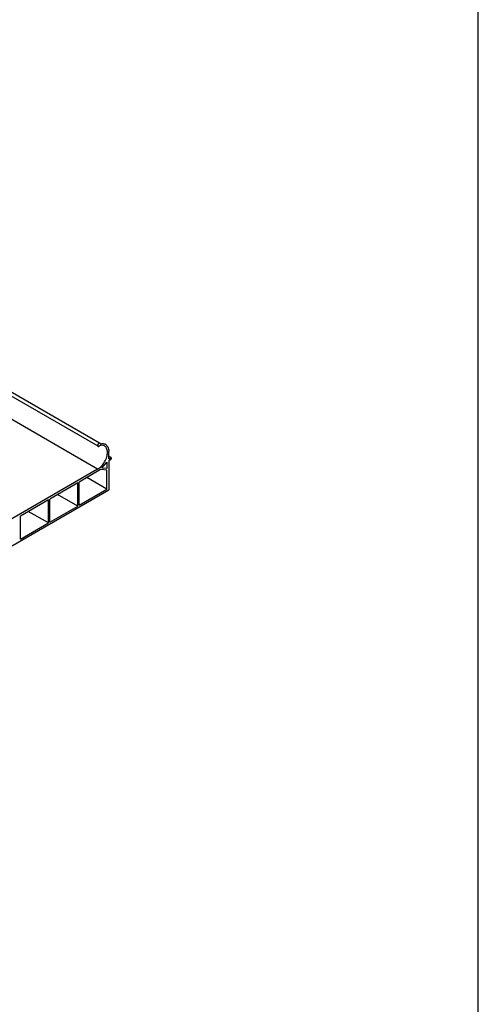
# Model space of a CAD drawing. Units: inches. Extents: x 43244 to 51539, y -12951 to -2333.
# Drawn here: x 44072 to 44081, y -9787 to -9768 of the extents above; entities that cross this region are included whole.
import ezdxf

# ---------------------------------------------------------------- set-up
doc = ezdxf.new("R2010")
doc.units = ezdxf.units.IN
doc.header["$MEASUREMENT"] = 0
doc.layers.add('NEW Non-binder', color=2, linetype='Continuous', plot=False)
doc.layers.add('Plasline', color=253, linetype='Continuous')

msp = doc.modelspace()

# ---------------------------------------------------------------- linework, layer by layer
at = {"layer": 'NEW Non-binder', "linetype": 'Continuous', "ltscale": 12}
msp.add_lwpolyline([(43915.56142, -9825.28952), (44081.37265, -9826.04485), (44081.37265, -9723.45529), (43915.56142, -9722.69996)], close=True, dxfattribs=at)
at = {"layer": 'Plasline'}
for p, q in [((44074.00991, -9776.13043), (44071.48049, -9774.67007)), ((44073.98007, -9776.19331), (44071.60951, -9774.82466)), ((44073.97223, -9776.63897), (44071.33474, -9775.11622)), ((44074.23476, -9776.4132), (44074.1882, -9776.38631)), ((44073.97223, -9776.63897), (44071.53913, -9778.04372)), ((44074.05202, -9776.61774), (44074.15245, -9776.4998)), ((44074.15245, -9776.4998), (44074.15245, -9776.62526)), ((44074.15021, -9777.02637), (44073.76082, -9776.80156)), ((44073.58436, -9776.90344), (44073.03994, -9777.21776)), ((44073.58436, -9777.35306), (44073.19497, -9777.12825)), ((44073.01396, -9777.23276), (44072.46954, -9777.54708)), ((44073.01396, -9777.68238), (44072.62457, -9777.45757))]:
    msp.add_line(p, q, dxfattribs=at)
at = {"layer": 'Plasline', "linetype": 'Continuous'}
for p, q in [((44074.21847, -9776.45612), (44074.18748, -9776.47401)), ((44074.1882, -9776.43485), (44074.21805, -9776.41762)), ((44074.02996, -9776.64617), (44073.61034, -9776.88844)), ((44074.15021, -9776.65517), (44074.02996, -9776.64617)), ((44074.15245, -9776.62526), (44074.05202, -9776.61774)), ((44074.15021, -9777.02637), (44074.15021, -9776.65517)), ((44073.58436, -9777.35306), (44073.58436, -9776.90344)), ((44073.61034, -9777.33806), (44073.61034, -9776.88844)), ((44073.61034, -9777.33806), (44074.15021, -9777.02637)), ((44073.03994, -9777.66738), (44073.03994, -9777.21776)), ((44073.01396, -9777.68238), (44073.01396, -9777.23276)), ((44073.03994, -9777.66738), (44073.58436, -9777.35306)), ((44072.46954, -9777.9967), (44072.46954, -9777.54708)), ((44072.46954, -9777.9967), (44073.01396, -9777.68238))]:
    msp.add_line(p, q, dxfattribs=at)
at = {"layer": 'Plasline'}
for points in [[(44073.97223, -9776.63897, 0.07234108), (44074.04181, -9776.58407, 0.05875187), (44074.10695, -9776.49675, 0.05875187), (44074.15, -9776.39668, 0.07234108), (44074.16275, -9776.30897, 0.10661705), (44074.14527, -9776.22794, 0.15685122), (44074.10695, -9776.18563, 0.15685122), (44074.05115, -9776.17359, 0.05428953), (44074.00949, -9776.18235, 0.07234108)], [(44073.98053, -9776.15258, 0.05875187), (44073.97486, -9776.16577, 0.07234108), (44073.97318, -9776.17733, 0.10661705), (44073.97548, -9776.18801, 0.15685122), (44073.98053, -9776.19359, 0.15685122), (44073.98789, -9776.19518, 0.10661705), (44073.99829, -9776.19183, 0.07234108), (44074.00746, -9776.18459, 0.01233352), (44074.00949, -9776.18235, 0.05875187)], [(44074.02341, -9776.14805, 0.10386308), (44074.0211, -9776.13765, 0.15685122), (44074.01605, -9776.13207, 0.15685122), (44074.0087, -9776.13049, 0.10661705), (44073.99829, -9776.13383, 0.07234108), (44073.98912, -9776.14107, 0.05875187), (44073.98053, -9776.15258, 0.05875187)], [(44074.02341, -9776.14805, -0.04331102), (44074.06138, -9776.14093, -0.15685122), (44074.12479, -9776.15461, -0.15685122), (44074.16834, -9776.20269, -0.10661705), (44074.1882, -9776.29477, -0.07234108)], [(44074.21847, -9776.45612, 0.06173543), (44074.22252, -9776.45441, 0.07234108), (44074.22884, -9776.44942, 0.05875187), (44074.23476, -9776.44148, 0.05875187), (44074.23868, -9776.43238, 0.07234108), (44074.23984, -9776.42441, 0.10661705), (44074.23825, -9776.41704, 0.15685122), (44074.23476, -9776.4132, 0.15685122), (44074.22969, -9776.4121, 0.10661705), (44074.22252, -9776.41441, 0.04926251), (44074.21805, -9776.41762, 0.05875187)]]:
    msp.add_lwpolyline(points, format="xyb", dxfattribs=at)
for points in [[(44074.1882, -9776.43485), (44074.1882, -9776.29477)], [(44074.18748, -9776.47401), (44074.18748, -9777.03877)], [(44071.32334, -9778.69238), (44074.18748, -9777.03877)]]:
    msp.add_lwpolyline(points, dxfattribs=at)

doc.saveas('drawing.dxf')
